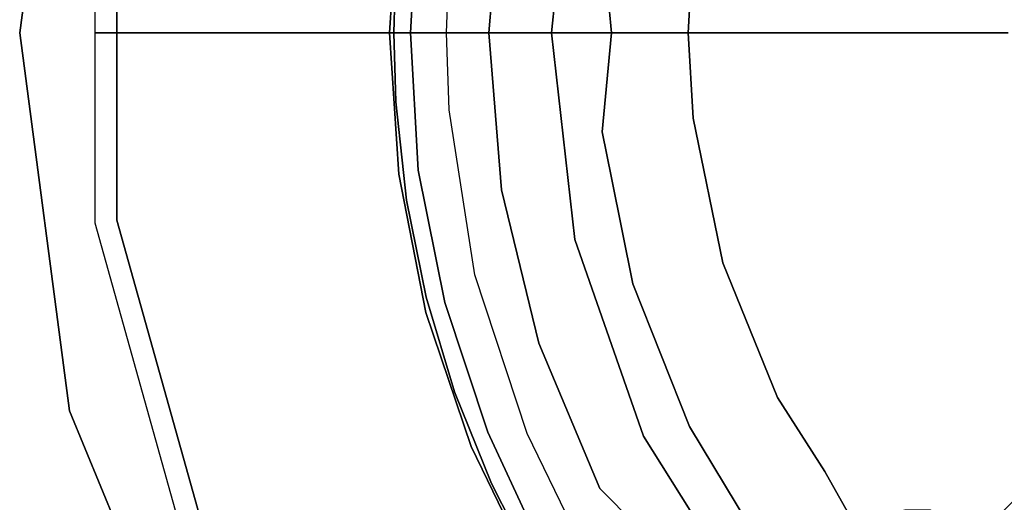
# Model space of a CAD drawing. Extents: x -3 to 375, y 0 to 272.
# Drawn here: x 173 to 182, y 194 to 199 of the extents above; entities that cross this region are included whole.
import ezdxf

# ---------------------------------------------------------------- set-up
doc = ezdxf.new("R2010")
doc.units = 0
doc.header["$LTSCALE"] = 30
doc.header["$MEASUREMENT"] = 0
for name, color, linetype in [('1', 4, 'CONTINUOUS'), ('AFUCH-3-BSPL', 19, 'CONTINUOUS'), ('AFUCH-3-TPLM', 10, 'CONTINUOUS'), ('AFUCH-3-TPLW', 15, 'CONTINUOUS')]:
    doc.layers.add(name, color=color, linetype=linetype)

# ---------------------------------------------------------------- blocks, each defined once
blk = doc.blocks.new('KSWSYTBWP')
at = {"layer": 'AFUCH-3-BSPL'}
for points, invisible_edges in [([(-12.6035, 1.7323, 10.9174), (-12.6035, 1.7323, 10.9174), (-12.0356, 2.747, 10.6091), (-12.3451, 0, 10.6091)], 15), ([(-12.0356, 2.747, 10.6091), (-12.0356, 2.747, 10.6091), (-8.5909, 0, 8.2502), (-12.3451, 0, 10.6091)], 11), ([(-8.5909, 0, 8.2502), (-8.5909, 0, 8.2502), (-12.0356, 2.747, 10.6091), (-8.3755, 1.9117, 8.2502)], 7), ([(-4.4059, 0, 6.7858), (-4.4059, 0, 6.7858), (-8.5909, 0, 8.2502), (-8.3755, 1.9117, 8.2502)], 9), ([(-4.2954, 0.9804, 6.7858), (-4.2954, 0.9804, 6.7858), (-4.4059, 0, 6.7858), (-8.3755, 1.9117, 8.2502)], 15), ([(-12.8046, 1.76, 11.675), (-12.8046, 1.76, 11.675), (-12.6035, 1.7323, 10.9174), (-12.8046, 0, 11.675)], 7), ([(-12.8046, 0, 11.675), (-12.8046, 0, 11.675), (-12.6035, 1.7323, 10.9174), (-12.6035, 0, 10.9174)], 3), ([(-12.6035, 1.7323, 10.9174), (-12.6035, 1.7323, 10.9174), (-12.3451, 0, 10.6091), (-12.6035, 0, 10.9174)], 3), ([(-9.1678, 0, 6.8115), (-9.1678, 0, 6.8115), (-10.0279, 0.6378, 7.8746), (-9.0519, 1.4528, 6.8115)], 7), ([(-9.0519, 1.4528, 6.8115), (-9.0519, 1.4528, 6.8115), (-8.0357, 0, 5.7141), (-9.1678, 0, 6.8115)], 3), ([(-9.0519, 1.4528, 6.8115), (-9.0519, 1.4528, 6.8115), (-8.1222, 0.9155, 5.8193), (-8.0357, 0, 5.7141)], 11), ([(-9.9998, 1.3067, 8.0017), (-9.9998, 1.3067, 8.0017), (-10.0835, 0, 7.9576), (-10.0848, 0, 8.0015)], 3), ([(-10.0546, 0.6459, 8.048), (-10.0546, 0.6459, 8.048), (-9.9998, 1.3067, 8.0017), (-10.0848, 0, 8.0015)], 11), ([(-9.9998, 1.3067, 8.0017), (-9.9998, 1.3067, 8.0017), (-9.9989, 1.3033, 7.9576), (-10.0835, 0, 7.9576)], 15), ([(-9.9989, 1.3033, 7.9576), (-9.9989, 1.3033, 7.9576), (-10.0707, 0, 7.9134), (-10.0835, 0, 7.9576)], 11), ([(-9.9989, 1.3033, 7.9576), (-9.9989, 1.3033, 7.9576), (-9.9862, 1.3016, 7.9134), (-10.0707, 0, 7.9134)], 15), ([(-9.9862, 1.3016, 7.9134), (-9.9862, 1.3016, 7.9134), (-10.0279, 0.6378, 7.8746), (-10.0707, 0, 7.9134)], 15), ([(-8.0357, 0, 5.7141), (-8.0357, 0, 5.7141), (-8.1222, 0.9155, 5.8193), (-7.9172, 1.3212, 5.7088)], 13), ([(-7.9172, 1.3212, 5.7088), (-7.9172, 1.3212, 5.7088), (-7.8619, 0, 5.6271), (-8.0357, 0, 5.7141)], 11), ([(-7.9172, 1.3212, 5.7088), (-7.9172, 1.3212, 5.7088), (-7.7546, 1.2941, 5.6271), (-7.8619, 0, 5.6271)], 15), ([(-7.6849, 0, 5.5769), (-7.6849, 0, 5.5769), (-7.8619, 0, 5.6271), (-7.7546, 1.2941, 5.6271)], 13), ([(-7.6849, 0, 5.5769), (-7.6849, 0, 5.5769), (-7.7546, 1.2941, 5.6271), (-7.5801, 1.2649, 5.5769)], 15), ([(-9.846, 0, 8.6174), (-9.846, 0, 8.6174), (-9.8195, 1.2694, 8.5467), (-9.8916, 0, 8.5597)], 3), ([(-9.8916, 0, 8.5597), (-9.8916, 0, 8.5597), (-9.8195, 1.2694, 8.5467), (-9.8718, 0.8157, 8.5108)], 13), ([(-9.846, 0, 8.6174), (-9.846, 0, 8.6174), (-9.7812, 1.2529, 8.6009), (-9.8195, 1.2694, 8.5467)], 15), ([(-9.846, 0, 8.6174), (-9.846, 0, 8.6174), (-9.7155, 1.2606, 8.6514), (-9.7812, 1.2529, 8.6009)], 15), ([(-9.7719, 0, 8.6614), (-9.7719, 0, 8.6614), (-9.7155, 1.2606, 8.6514), (-9.846, 0, 8.6174)], 7), ([(-9.7719, 0, 8.6614), (-9.7719, 0, 8.6614), (-9.6225, 1.163, 8.6801), (-9.7155, 1.2606, 8.6514)], 15), ([(-9.6118, 0, 8.6698), (-9.6118, 0, 8.6698), (-9.5339, 1.2213, 8.6698), (-9.6877, 0, 8.6803)], 7), ([(-9.6877, 0, 8.6803), (-9.6877, 0, 8.6803), (-9.5339, 1.2213, 8.6698), (-9.6225, 1.163, 8.6801)], 15), ([(-9.6118, 0, 8.6698), (-9.6118, 0, 8.6698), (-9.5349, 0.713, 8.6495), (-9.5339, 1.2213, 8.6698)], 15), ([(-7.5801, 1.2649, 5.5769), (-7.5801, 1.2649, 5.5769), (-7.4984, 0.2264, 5.56), (-7.6849, 0, 5.5769)], 15), ([(-7.382, 0, 5.553), (-7.382, 0, 5.553), (-7.4401, 0.1766, 5.5598), (-7.2808, 1.218, 5.553)], 15), ([(-7.2808, 1.218, 5.553), (-7.2808, 1.218, 5.553), (-7.3264, 0, 5.5323), (-7.382, 0, 5.553)], 11), ([(-7.2808, 1.218, 5.553), (-7.2808, 1.218, 5.553), (-7.2828, 0.7891, 5.5316), (-7.3264, 0, 5.5323)], 11), ([(-9.6877, 0, 8.6803), (-9.6877, 0, 8.6803), (-9.6225, 1.163, 8.6801), (-9.7719, 0, 8.6614)], 7), ([(-5.6845, 0, 4.8), (-5.6845, 0, 4.8), (-5.8524, 0.5764, 4.8762), (-5.7677, 1.1473, 4.8762)], 15), ([(-5.6845, 0, 4.8), (-5.6845, 0, 4.8), (-5.7677, 1.1473, 4.8762), (-4.293, 0.8539, 4.3667)], 15), ([(-4.293, 0.8539, 4.3667), (-4.293, 0.8539, 4.3667), (-4.3716, 0, 4.3842), (-5.6845, 0, 4.8)], 11), ([(-9.8916, 0, 8.5597), (-9.8916, 0, 8.5597), (-9.8718, 0.8157, 8.5108), (-9.9079, 0.3961, 8.5108)], 15), ([(-7.3264, 0, 5.5323), (-7.3264, 0, 5.5323), (-7.2828, 0.7891, 5.5316), (-5.6845, 0, 4.8)], 5), ([(-5.6845, 0, 4.8), (-5.6845, 0, 4.8), (-7.2828, 0.7891, 5.5316), (-5.8524, 0.5764, 4.8762)], 15), ([(-9.9079, 0.3961, 8.5108), (-9.9079, 0.3961, 8.5108), (-10.0546, 0.6459, 8.048), (-10.0848, 0, 8.0015)], 15), ([(-10.0279, 0.6378, 7.8746), (-10.0279, 0.6378, 7.8746), (-10.0444, 0, 7.8746), (-10.0707, 0, 7.9134)], 9), ([(-9.1678, 0, 6.8115), (-9.1678, 0, 6.8115), (-10.0444, 0, 7.8746), (-10.0279, 0.6378, 7.8746)], 9), ([(-9.5585, 0, 8.6495), (-9.5585, 0, 8.6495), (-9.5349, 0.713, 8.6495), (-9.6118, 0, 8.6698)], 5), ([(-9.9079, 0.3961, 8.5108), (-9.9079, 0.3961, 8.5108), (-10.0848, 0, 8.0015), (-9.8916, 0, 8.5597)], 11), ([(-7.6849, 0, 5.5769), (-7.6849, 0, 5.5769), (-7.4401, 0.1766, 5.5598), (-7.4984, 0.2264, 5.56)], 15), ([(-7.4401, 0.1766, 5.5598), (-7.4401, 0.1766, 5.5598), (-7.6849, 0, 5.5769), (-7.382, 0, 5.553)], 11), ([(-12.6035, 0, 10.9174), (-12.6035, -1.7323, 10.9174), (-12.8046, 0, 11.675)], 6), ([(-12.8046, 0, 11.675), (-12.6035, -1.7323, 10.9174), (-12.8046, -1.76, 11.675)], 7), ([(-12.6035, 0, 10.9174), (-12.3451, 0, 10.6091), (-12.6035, -1.7323, 10.9174)], 6), ([(-12.3451, 0, 10.6091), (-12.0356, -2.747, 10.6091), (-12.6035, -1.7323, 10.9174)], 15), ([(-12.3451, 0, 10.6091), (-8.5909, 0, 8.2502), (-12.0356, -2.747, 10.6091)], 14), ([(-8.3755, -1.9117, 8.2502), (-12.0356, -2.747, 10.6091), (-8.5909, 0, 8.2502)], 7), ([(-10.0848, 0, 8.0015), (-10.0546, -0.6459, 8.048), (-9.9079, -0.3961, 8.5108)], 15), ([(-10.0848, 0, 8.0015), (-10.0835, 0, 7.9576), (-9.9998, -1.3067, 8.0017)], 6), ([(-10.0848, 0, 8.0015), (-9.9998, -1.3067, 8.0017), (-10.0546, -0.6459, 8.048)], 14), ([(-9.8916, 0, 8.5597), (-10.0848, 0, 8.0015), (-9.9079, -0.3961, 8.5108)], 14), ([(-10.0835, 0, 7.9576), (-9.9989, -1.3033, 7.9576), (-9.9998, -1.3067, 8.0017)], 15), ([(-10.0835, 0, 7.9576), (-10.0707, 0, 7.9134), (-9.9989, -1.3033, 7.9576)], 14), ([(-10.0707, 0, 7.9134), (-10.0279, -0.6378, 7.8746), (-9.9862, -1.3016, 7.9134)], 15), ([(-10.0707, 0, 7.9134), (-10.0444, 0, 7.8746), (-10.0279, -0.6378, 7.8746)], 12), ([(-10.0707, 0, 7.9134), (-9.9862, -1.3016, 7.9134), (-9.9989, -1.3033, 7.9576)], 15), ([(-10.0279, -0.6378, 7.8746), (-10.0444, 0, 7.8746), (-9.1678, 0, 6.8115)], 12), ([(-9.0519, -1.4528, 6.8115), (-10.0279, -0.6378, 7.8746), (-9.1678, 0, 6.8115)], 7), ([(-9.9079, -0.3961, 8.5108), (-9.8718, -0.8157, 8.5108), (-9.8916, 0, 8.5597)], 15), ([(-9.8916, 0, 8.5597), (-9.8195, -1.2694, 8.5467), (-9.846, 0, 8.6174)], 6), ([(-9.8718, -0.8157, 8.5108), (-9.8195, -1.2694, 8.5467), (-9.8916, 0, 8.5597)], 13), ([(-9.846, 0, 8.6174), (-9.7155, -1.2606, 8.6514), (-9.7719, 0, 8.6614)], 7), ([(-9.7155, -1.2606, 8.6514), (-9.6225, -1.163, 8.6801), (-9.7719, 0, 8.6614)], 15), ([(-9.7719, 0, 8.6614), (-9.6225, -1.163, 8.6801), (-9.6877, 0, 8.6803)], 7), ([(-9.6877, 0, 8.6803), (-9.5339, -1.2213, 8.6698), (-9.6118, 0, 8.6698)], 7), ([(-9.5339, -1.2213, 8.6698), (-9.5349, -0.713, 8.6495), (-9.6118, 0, 8.6698)], 15), ([(-9.6118, 0, 8.6698), (-9.5349, -0.713, 8.6495), (-9.5585, 0, 8.6495)], 5), ([(-9.1678, 0, 6.8115), (-8.0357, 0, 5.7141), (-9.0519, -1.4528, 6.8115)], 6), ([(-8.0357, 0, 5.7141), (-8.1222, -0.9155, 5.8193), (-9.0519, -1.4528, 6.8115)], 14), ([(-8.3755, -1.9117, 8.2502), (-8.5909, 0, 8.2502), (-4.4059, 0, 6.7858)], 12), ([(-8.3755, -1.9117, 8.2502), (-4.4059, 0, 6.7858), (-4.2954, -0.9804, 6.7858)], 15), ([(-7.9172, -1.3212, 5.7088), (-8.1222, -0.9155, 5.8193), (-8.0357, 0, 5.7141)], 13), ([(-8.0357, 0, 5.7141), (-7.8619, 0, 5.6271), (-7.9172, -1.3212, 5.7088)], 14), ([(-7.8619, 0, 5.6271), (-7.7546, -1.2941, 5.6271), (-7.9172, -1.3212, 5.7088)], 15), ([(-7.7546, -1.2941, 5.6271), (-7.8619, 0, 5.6271), (-7.6849, 0, 5.5769)], 13), ([(-7.5801, -1.2649, 5.5769), (-7.7546, -1.2941, 5.6271), (-7.6849, 0, 5.5769)], 15), ([(-7.6849, 0, 5.5769), (-7.4984, -0.2264, 5.56), (-7.5801, -1.2649, 5.5769)], 15), ([(-7.382, 0, 5.553), (-7.6849, 0, 5.5769), (-7.4401, -0.1766, 5.5598)], 14), ([(-7.4984, -0.2264, 5.56), (-7.4401, -0.1766, 5.5598), (-7.6849, 0, 5.5769)], 15), ([(-7.2808, -1.218, 5.553), (-7.4401, -0.1766, 5.5598), (-7.382, 0, 5.553)], 15), ([(-7.382, 0, 5.553), (-7.3264, 0, 5.5323), (-7.2808, -1.218, 5.553)], 14), ([(-5.6845, 0, 4.8), (-7.2828, -0.7891, 5.5316), (-7.3264, 0, 5.5323)], 5), ([(-5.8524, -0.5764, 4.8762), (-7.2828, -0.7891, 5.5316), (-5.6845, 0, 4.8)], 15), ([(-5.7677, -1.1473, 4.8762), (-5.8524, -0.5764, 4.8762), (-5.6845, 0, 4.8)], 15), ([(-4.293, -0.8539, 4.3667), (-5.7677, -1.1473, 4.8762), (-5.6845, 0, 4.8)], 15), ([(-5.6845, 0, 4.8), (-4.3716, 0, 4.3842), (-4.293, -0.8539, 4.3667)], 14), ([(-9.7812, -1.2529, 8.6009), (-9.7155, -1.2606, 8.6514), (-9.846, 0, 8.6174)], 15), ([(-9.8195, -1.2694, 8.5467), (-9.7812, -1.2529, 8.6009), (-9.846, 0, 8.6174)], 15), ([(-9.6225, -1.163, 8.6801), (-9.5339, -1.2213, 8.6698), (-9.6877, 0, 8.6803)], 15), ([(-7.3264, 0, 5.5323), (-7.2828, -0.7891, 5.5316), (-7.2808, -1.218, 5.553)], 14), ([(-7.377, -1.4013, 5.5601), (-7.4984, -0.2264, 5.56), (-7.4401, -0.1766, 5.5598)], 15), ([(-7.2594, -1.7401, 5.5602), (-7.4401, -0.1766, 5.5598), (-7.2808, -1.218, 5.553)], 15), ([(-7.2594, -1.7401, 5.5602), (-7.377, -1.4013, 5.5601), (-7.4401, -0.1766, 5.5598)], 15), ([(-7.4984, -0.2264, 5.56), (-7.377, -1.4013, 5.5601), (-7.5801, -1.2649, 5.5769)], 15), ([(-9.9079, -0.3961, 8.5108), (-10.0546, -0.6459, 8.048), (-9.8718, -0.8157, 8.5108)], 15), ([(-5.8524, -0.5764, 4.8762), (-5.7677, -1.1473, 4.8762), (-7.2828, -0.7891, 5.5316)], 15), ([(-9.8718, -0.8157, 8.5108), (-10.0546, -0.6459, 8.048), (-9.8195, -1.2694, 8.5467)], 15), ([(-10.0546, -0.6459, 8.048), (-9.9998, -1.3067, 8.0017), (-9.8195, -1.2694, 8.5467)], 15), ([(-9.9284, -1.5465, 7.8745), (-10.0279, -0.6378, 7.8746), (-9.0519, -1.4528, 6.8115)], 14), ([(-10.0279, -0.6378, 7.8746), (-9.9284, -1.5465, 7.8745), (-9.9862, -1.3016, 7.9134)], 14), ([(-9.5339, -1.2213, 8.6698), (-9.296, -2.2373, 8.6495), (-9.5349, -0.713, 8.6495)], 13), ([(-5.7677, -1.1473, 4.8762), (-7.0066, -2.1273, 5.5307), (-7.2828, -0.7891, 5.5316)], 13), ([(-7.2828, -0.7891, 5.5316), (-7.0066, -2.1273, 5.5307), (-7.2808, -1.218, 5.553)], 14), ([(-5.6275, -1.7071, 4.8762), (-5.7677, -1.1473, 4.8762), (-4.293, -0.8539, 4.3667)], 15), ([(-4.044, -1.6751, 4.3667), (-5.6275, -1.7071, 4.8762), (-4.293, -0.8539, 4.3667)], 15), ([(-9.0519, -1.4528, 6.8115), (-8.1222, -0.9155, 5.8193), (-8.0363, -1.3401, 5.8193)], 13), ([(-8.3755, -1.9117, 8.2502), (-4.2954, -0.9804, 6.7858), (-7.7401, -3.7275, 8.2502)], 7), ([(-8.0363, -1.3401, 5.8193), (-8.1222, -0.9155, 5.8193), (-7.9172, -1.3212, 5.7088)], 14), ([(-4.2954, -0.9804, 6.7858), (-3.9696, -1.9117, 6.7858), (-7.7401, -3.7275, 8.2502)], 15), ([(-9.7155, -1.2606, 8.6514), (-9.3967, -2.3762, 8.6801), (-9.6225, -1.163, 8.6801)], 15), ([(-9.3967, -2.3762, 8.6801), (-9.3015, -2.4227, 8.6698), (-9.6225, -1.163, 8.6801)], 15), ([(-9.6225, -1.163, 8.6801), (-9.3015, -2.4227, 8.6698), (-9.5339, -1.2213, 8.6698)], 15), ([(-5.6275, -1.7071, 4.8762), (-7.0066, -2.1273, 5.5307), (-5.7677, -1.1473, 4.8762)], 15), ([(-9.9998, -1.3067, 8.0017), (-9.9548, -1.5555, 8.0485), (-9.8195, -1.2694, 8.5467)], 15), ([(-9.8195, -1.2694, 8.5467), (-9.9548, -1.5555, 8.0485), (-9.6608, -2.2243, 8.5167)], 15), ([(-9.8195, -1.2694, 8.5467), (-9.5745, -2.4938, 8.5576), (-9.7812, -1.2529, 8.6009)], 14), ([(-9.6608, -2.2243, 8.5167), (-9.5745, -2.4938, 8.5576), (-9.8195, -1.2694, 8.5467)], 13), ([(-9.7812, -1.2529, 8.6009), (-9.5428, -2.4856, 8.6009), (-9.7155, -1.2606, 8.6514)], 15), ([(-9.5745, -2.4938, 8.5576), (-9.5428, -2.4856, 8.6009), (-9.7812, -1.2529, 8.6009)], 15), ([(-9.5428, -2.4856, 8.6009), (-9.4766, -2.4848, 8.6514), (-9.7155, -1.2606, 8.6514)], 15), ([(-9.4766, -2.4848, 8.6514), (-9.3967, -2.3762, 8.6801), (-9.7155, -1.2606, 8.6514)], 15), ([(-9.3015, -2.4227, 8.6698), (-9.296, -2.2373, 8.6495), (-9.5339, -1.2213, 8.6698)], 15), ([(-7.4359, -2.5528, 5.6271), (-7.7546, -1.2941, 5.6271), (-7.5801, -1.2649, 5.5769)], 15), ([(-7.5801, -1.2649, 5.5769), (-7.377, -1.4013, 5.5601), (-7.2685, -2.4954, 5.5769)], 15), ([(-7.2685, -2.4954, 5.5769), (-7.4359, -2.5528, 5.6271), (-7.5801, -1.2649, 5.5769)], 15), ([(-6.9692, -2.4762, 5.5565), (-7.2594, -1.7401, 5.5602), (-7.2808, -1.218, 5.553)], 15), ([(-7.0066, -2.1273, 5.5307), (-6.9692, -2.4762, 5.5565), (-7.2808, -1.218, 5.553)], 15), ([(-9.9998, -1.3067, 8.0017), (-9.9989, -1.3033, 7.9576), (-9.7483, -2.585, 8.0044)], 7), ([(-9.7483, -2.585, 8.0044), (-9.9548, -1.5555, 8.0485), (-9.9998, -1.3067, 8.0017)], 7), ([(-9.9989, -1.3033, 7.9576), (-9.9862, -1.3016, 7.9134), (-9.7466, -2.5847, 7.9576)], 15), ([(-9.9989, -1.3033, 7.9576), (-9.7466, -2.5847, 7.9576), (-9.7483, -2.585, 8.0044)], 15), ([(-9.9862, -1.3016, 7.9134), (-9.7342, -2.5814, 7.9134), (-9.7466, -2.5847, 7.9576)], 15), ([(-9.7342, -2.5814, 7.9134), (-9.9862, -1.3016, 7.9134), (-9.9284, -1.5465, 7.8745)], 15), ([(-9.0519, -1.4528, 6.8115), (-8.0363, -1.3401, 5.8193), (-8.7073, -2.8689, 6.8115)], 7), ([(-8.7073, -2.8689, 6.8115), (-8.0363, -1.3401, 5.8193), (-7.8396, -2.3215, 5.8214)], 13), ([(-8.0363, -1.3401, 5.8193), (-7.9172, -1.3212, 5.7088), (-7.8396, -2.3215, 5.8214)], 7), ([(-7.9172, -1.3212, 5.7088), (-7.7546, -1.2941, 5.6271), (-7.5917, -2.6063, 5.7088)], 15), ([(-7.9172, -1.3212, 5.7088), (-7.5917, -2.6063, 5.7088), (-7.8396, -2.3215, 5.8214)], 15), ([(-7.7546, -1.2941, 5.6271), (-7.4359, -2.5528, 5.6271), (-7.5917, -2.6063, 5.7088)], 15), ([(-9.7469, -2.4422, 7.8746), (-9.9284, -1.5465, 7.8745), (-9.0519, -1.4528, 6.8115)], 14), ([(-9.7469, -2.4422, 7.8746), (-9.0519, -1.4528, 6.8115), (-8.7073, -2.8689, 6.8115)], 13), ([(-7.377, -1.4013, 5.5601), (-6.9691, -2.7929, 5.5599), (-7.2685, -2.4954, 5.5769)], 15), ([(-6.9691, -2.7929, 5.5599), (-7.377, -1.4013, 5.5601), (-7.2594, -1.7401, 5.5602)], 15), ([(-9.9548, -1.5555, 8.0485), (-9.7725, -2.4529, 8.0482), (-9.6608, -2.2243, 8.5167)], 15), ([(-9.7725, -2.4529, 8.0482), (-9.9548, -1.5555, 8.0485), (-9.7483, -2.585, 8.0044)], 15), ([(-9.7469, -2.4422, 7.8746), (-9.7342, -2.5814, 7.9134), (-9.9284, -1.5465, 7.8745)], 7), ([(-5.4331, -2.2504, 4.8762), (-7.0066, -2.1273, 5.5307), (-5.6275, -1.7071, 4.8762)], 15), ([(-5.4331, -2.2504, 4.8762), (-5.6275, -1.7071, 4.8762), (-4.044, -1.6751, 4.3667)], 15), ([(-5.1863, -2.7721, 4.8762), (-5.4331, -2.2504, 4.8762), (-4.044, -1.6751, 4.3667)], 15), ([(-5.1863, -2.7721, 4.8762), (-4.044, -1.6751, 4.3667), (-3.6395, -2.4318, 4.3667)], 15), ([(-11.6688, -5.0685, 10.9174), (-12.8046, -1.76, 11.675), (-12.6035, -1.7323, 10.9174)], 7), ([(-12.8046, -1.76, 11.675), (-11.6688, -5.0685, 10.9174), (-11.855, -5.1493, 11.675)], 7), ([(-12.6035, -1.7323, 10.9174), (-12.0356, -2.747, 10.6091), (-11.6688, -5.0685, 10.9174)], 7), ([(-6.9692, -2.4762, 5.5565), (-6.9691, -2.7929, 5.5599), (-7.2594, -1.7401, 5.5602)], 15), ([(-11.1225, -5.3563, 10.6091), (-12.0356, -2.747, 10.6091), (-8.3755, -1.9117, 8.2502)], 15), ([(-11.1225, -5.3563, 10.6091), (-8.3755, -1.9117, 8.2502), (-7.7401, -3.7275, 8.2502)], 13), ([(-6.7166, -5.3563, 8.2502), (-7.7401, -3.7275, 8.2502), (-3.9696, -1.9117, 6.7858)], 14), ([(-3.4447, -2.747, 6.7858), (-6.7166, -5.3563, 8.2502), (-3.9696, -1.9117, 6.7858)], 15), ([(-6.5035, -3.3702, 5.5317), (-7.0066, -2.1273, 5.5307), (-5.4331, -2.2504, 4.8762)], 14), ([(-6.9692, -2.4762, 5.5565), (-7.0066, -2.1273, 5.5307), (-6.488, -3.5213, 5.553)], 15), ([(-7.0066, -2.1273, 5.5307), (-6.5035, -3.3702, 5.5317), (-6.488, -3.5213, 5.553)], 14), ([(-9.7725, -2.4529, 8.0482), (-9.7483, -2.585, 8.0044), (-9.6608, -2.2243, 8.5167)], 15), ([(-9.6608, -2.2243, 8.5167), (-9.7483, -2.585, 8.0044), (-9.4287, -3.0697, 8.5108)], 15), ([(-9.6608, -2.2243, 8.5167), (-9.4287, -3.0697, 8.5108), (-9.5745, -2.4938, 8.5576)], 15), ([(-9.3015, -2.4227, 8.6698), (-8.815, -3.7038, 8.6495), (-9.296, -2.2373, 8.6495)], 13), ([(-6.5035, -3.3702, 5.5317), (-5.4331, -2.2504, 4.8762), (-5.1863, -2.7721, 4.8762)], 15), ([(-8.7073, -2.8689, 6.8115), (-7.8396, -2.3215, 5.8214), (-8.1427, -4.2125, 6.8115)], 7), ([(-7.8396, -2.3215, 5.8214), (-7.3144, -3.6396, 5.8163), (-8.1427, -4.2125, 6.8115)], 14), ([(-7.3144, -3.6396, 5.8163), (-7.8396, -2.3215, 5.8214), (-7.5917, -2.6063, 5.7088)], 14), ([(-9.4847, -3.3177, 7.8746), (-9.7469, -2.4422, 7.8746), (-8.7073, -2.8689, 6.8115)], 14), ([(-9.7469, -2.4422, 7.8746), (-9.4847, -3.3177, 7.8746), (-9.7342, -2.5814, 7.9134)], 14), ([(-9.4766, -2.4848, 8.6514), (-9.0182, -3.6251, 8.6759), (-9.3967, -2.3762, 8.6801)], 15), ([(-9.3967, -2.3762, 8.6801), (-8.9668, -3.5356, 8.6775), (-9.3015, -2.4227, 8.6698)], 15), ([(-9.0182, -3.6251, 8.6759), (-8.9668, -3.5356, 8.6775), (-9.3967, -2.3762, 8.6801)], 15), ([(-8.9668, -3.5356, 8.6775), (-8.815, -3.7038, 8.6495), (-9.3015, -2.4227, 8.6698)], 15), ([(-4.8896, -3.2671, 4.8762), (-5.1863, -2.7721, 4.8762), (-3.6395, -2.4318, 4.3667)], 15), ([(-4.5458, -3.7307, 4.8762), (-4.8896, -3.2671, 4.8762), (-3.6395, -2.4318, 4.3667)], 15), ([(-4.5458, -3.7307, 4.8762), (-3.6395, -2.4318, 4.3667), (-3.0951, -3.0951, 4.3667)], 15), ([(-9.5745, -2.4938, 8.5576), (-9.1786, -3.6895, 8.5594), (-9.5428, -2.4856, 8.6009)], 14), ([(-9.4287, -3.0697, 8.5108), (-9.1786, -3.6895, 8.5594), (-9.5745, -2.4938, 8.5576)], 13), ([(-9.1496, -3.6779, 8.6009), (-9.4766, -2.4848, 8.6514), (-9.5428, -2.4856, 8.6009)], 15), ([(-9.1786, -3.6895, 8.5594), (-9.1496, -3.6779, 8.6009), (-9.5428, -2.4856, 8.6009)], 15), ([(-9.1496, -3.6779, 8.6009), (-9.0803, -3.6725, 8.6527), (-9.4766, -2.4848, 8.6514)], 15), ([(-9.0803, -3.6725, 8.6527), (-9.0182, -3.6251, 8.6759), (-9.4766, -2.4848, 8.6514)], 15), ([(-6.9143, -3.7419, 5.6271), (-7.4359, -2.5528, 5.6271), (-7.2685, -2.4954, 5.5769)], 15), ([(-7.2685, -2.4954, 5.5769), (-6.9691, -2.7929, 5.5599), (-6.7586, -3.6577, 5.5769)], 15), ([(-6.7586, -3.6577, 5.5769), (-6.9143, -3.7419, 5.6271), (-7.2685, -2.4954, 5.5769)], 15), ([(-6.3748, -3.8998, 5.5598), (-6.9692, -2.4762, 5.5565), (-6.488, -3.5213, 5.553)], 15), ([(-6.3748, -3.8998, 5.5598), (-6.9691, -2.7929, 5.5599), (-6.9692, -2.4762, 5.5565)], 15), ([(-9.7483, -2.585, 8.0044), (-9.7466, -2.5847, 7.9576), (-9.3323, -3.8234, 8.0036)], 7), ([(-9.7483, -2.585, 8.0044), (-9.5097, -3.3291, 8.0485), (-9.4287, -3.0697, 8.5108)], 15), ([(-9.3323, -3.8234, 8.0036), (-9.5097, -3.3291, 8.0485), (-9.7483, -2.585, 8.0044)], 7), ([(-9.7466, -2.5847, 7.9576), (-9.7342, -2.5814, 7.9134), (-9.3308, -3.8228, 7.9576)], 15), ([(-9.7466, -2.5847, 7.9576), (-9.3308, -3.8228, 7.9576), (-9.3323, -3.8234, 8.0036)], 15), ([(-9.7342, -2.5814, 7.9134), (-9.4847, -3.3177, 7.8746), (-9.3189, -3.8179, 7.9134)], 15), ([(-9.7342, -2.5814, 7.9134), (-9.3189, -3.8179, 7.9134), (-9.3308, -3.8228, 7.9576)], 15), ([(-7.5917, -2.6063, 5.7088), (-7.4359, -2.5528, 5.6271), (-7.0592, -3.8204, 5.7088)], 15), ([(-7.0592, -3.8204, 5.7088), (-7.3144, -3.6396, 5.8163), (-7.5917, -2.6063, 5.7088)], 15), ([(-7.4359, -2.5528, 5.6271), (-6.9143, -3.7419, 5.6271), (-7.0592, -3.8204, 5.7088)], 15), ([(-11.1225, -5.3563, 10.6091), (-11.6688, -5.0685, 10.9174), (-12.0356, -2.747, 10.6091)], 15), ([(-6.7586, -3.6577, 5.5769), (-6.9691, -2.7929, 5.5599), (-6.3748, -3.8998, 5.5598)], 15), ([(-3.4447, -2.747, 6.7858), (-6.0365, -6.0365, 8.2502), (-6.7166, -5.3563, 8.2502)], 13), ([(-6.5035, -3.3702, 5.5317), (-5.1863, -2.7721, 4.8762), (-4.8896, -3.2671, 4.8762)], 15), ([(-3.4447, -2.747, 6.7858), (-3.0959, -3.0959, 6.7858), (-6.0365, -6.0365, 8.2502)], 13), ([(-8.7073, -2.8689, 6.8115), (-9.144, -4.1658, 7.8746), (-9.4847, -3.3177, 7.8746)], 13), ([(-8.1427, -4.2125, 6.8115), (-9.144, -4.1658, 7.8746), (-8.7073, -2.8689, 6.8115)], 7), ([(-9.4287, -3.0697, 8.5108), (-9.5097, -3.3291, 8.0485), (-9.1786, -3.6895, 8.5594)], 15), ([(-6.0365, -6.0365, 8.2502), (-6.0365, -6.0365, 8.2502), (-3.0959, -3.0959, 6.7858), (-2.747, -3.4447, 6.7858)], 13), ([(-4.1583, -4.1583, 4.8762), (-4.5458, -3.7307, 4.8762), (-3.0951, -3.0951, 4.3667)], 7), ([(-6.0665, -4.0541, 5.5323), (-6.5035, -3.3702, 5.5317), (-4.8896, -3.2671, 4.8762)], 14), ([(-4.8896, -3.2671, 4.8762), (-5.3277, -4.4107, 5.3255), (-6.0665, -4.0541, 5.5323)], 15), ([(-4.5458, -3.7307, 4.8762), (-5.3277, -4.4107, 5.3255), (-4.8896, -3.2671, 4.8762)], 15), ([(-9.5097, -3.3291, 8.0485), (-9.2418, -4.0074, 8.0387), (-9.1786, -3.6895, 8.5594)], 15), ([(-9.3323, -3.8234, 8.0036), (-9.2418, -4.0074, 8.0387), (-9.5097, -3.3291, 8.0485)], 15), ([(-9.4847, -3.3177, 7.8746), (-9.144, -4.1658, 7.8746), (-9.3189, -3.8179, 7.9134)], 14), ([(-6.0665, -4.0541, 5.5323), (-6.488, -3.5213, 5.553), (-6.5035, -3.3702, 5.5317)], 7), ([(-5.3563, -6.7166, 8.2502), (-5.3563, -6.7166, 8.2502), (-6.0365, -6.0365, 8.2502), (-2.747, -3.4447, 6.7858)], 13), ([(-1.9117, -3.9696, 6.7858), (-1.9117, -3.9696, 6.7858), (-5.3563, -6.7166, 8.2502), (-2.747, -3.4447, 6.7858)], 15), ([(-9.0182, -3.6251, 8.6759), (-8.4773, -4.7375, 8.6771), (-8.9668, -3.5356, 8.6775)], 15), ([(-8.815, -3.7038, 8.6495), (-8.9668, -3.5356, 8.6775), (-8.4053, -4.695, 8.6739)], 15), ([(-8.9668, -3.5356, 8.6775), (-8.4773, -4.7375, 8.6771), (-8.4053, -4.695, 8.6739)], 15), ([(-5.8575, -4.592, 5.5594), (-6.3748, -3.8998, 5.5598), (-6.488, -3.5213, 5.553)], 15), ([(-5.8, -4.5262, 5.5457), (-5.8015, -4.5916, 5.5527), (-6.488, -3.5213, 5.553)], 14), ([(-5.8, -4.5262, 5.5457), (-6.488, -3.5213, 5.553), (-6.0665, -4.0541, 5.5323)], 7), ([(-6.488, -3.5213, 5.553), (-5.8015, -4.5916, 5.5527), (-5.8575, -4.592, 5.5594)], 13), ([(-9.0803, -3.6725, 8.6527), (-8.5467, -4.7772, 8.6531), (-9.0182, -3.6251, 8.6759)], 15), ([(-8.5467, -4.7772, 8.6531), (-8.4773, -4.7375, 8.6771), (-9.0182, -3.6251, 8.6759)], 15), ([(-11.1225, -5.3563, 10.6091), (-7.7401, -3.7275, 8.2502), (-9.6518, -7.697, 10.6091)], 15), ([(-6.7166, -5.3563, 8.2502), (-9.6518, -7.697, 10.6091), (-7.7401, -3.7275, 8.2502)], 7), ([(-9.1786, -3.6895, 8.5594), (-9.2418, -4.0074, 8.0387), (-9.1045, -3.9267, 8.5111)], 15), ([(-8.6479, -4.8313, 8.5363), (-9.1496, -3.6779, 8.6009), (-9.1786, -3.6895, 8.5594)], 7), ([(-9.1045, -3.9267, 8.5111), (-8.6479, -4.8313, 8.5363), (-9.1786, -3.6895, 8.5594)], 13), ([(-8.5467, -4.7772, 8.6531), (-9.0803, -3.6725, 8.6527), (-9.1496, -3.6779, 8.6009)], 15), ([(-8.6479, -4.8313, 8.5363), (-8.5133, -5.0057, 8.6085), (-9.1496, -3.6779, 8.6009)], 15), ([(-8.5133, -5.0057, 8.6085), (-8.5467, -4.7772, 8.6531), (-9.1496, -3.6779, 8.6009)], 15), ([(-8.3465, -4.6644, 8.6495), (-8.815, -3.7038, 8.6495), (-8.4053, -4.695, 8.6739)], 14), ([(-7.3144, -3.6396, 5.8163), (-7.2973, -5.0595, 6.5037), (-8.1427, -4.2125, 6.8115)], 13), ([(-6.7339, -4.9144, 5.9693), (-7.2973, -5.0595, 6.5037), (-7.3144, -3.6396, 5.8163)], 14), ([(-7.0592, -3.8204, 5.7088), (-6.5542, -4.8945, 5.8187), (-7.3144, -3.6396, 5.8163)], 13), ([(-6.5542, -4.8945, 5.8187), (-6.7339, -4.9144, 5.9693), (-7.3144, -3.6396, 5.8163)], 6), ([(-6.0185, -4.6544, 5.5671), (-6.9143, -3.7419, 5.6271), (-6.7586, -3.6577, 5.5769)], 15), ([(-6.7586, -3.6577, 5.5769), (-6.3748, -3.8998, 5.5598), (-6.0185, -4.6544, 5.5671)], 15), ([(-9.3308, -3.8228, 7.9576), (-9.3189, -3.8179, 7.9134), (-8.7483, -5.0008, 7.929)], 15), ([(-9.3189, -3.8179, 7.9134), (-9.144, -4.1658, 7.8746), (-8.7483, -5.0008, 7.929)], 15), ([(-7.0592, -3.8204, 5.7088), (-6.9143, -3.7419, 5.6271), (-6.3273, -4.7754, 5.6557)], 15), ([(-6.0185, -4.6544, 5.5671), (-6.3273, -4.7754, 5.6557), (-6.9143, -3.7419, 5.6271)], 14), ([(-5.0903, -4.4115, 5.2416), (-5.3277, -4.4107, 5.3255), (-4.5458, -3.7307, 4.8762)], 14), ([(-4.8438, -4.5091, 5.188), (-5.0903, -4.4115, 5.2416), (-4.5458, -3.7307, 4.8762)], 14), ([(-4.8438, -4.5091, 5.188), (-4.5458, -3.7307, 4.8762), (-4.1583, -4.1583, 4.8762)], 15), ([(-9.3323, -3.8234, 8.0036), (-9.3308, -3.8228, 7.9576), (-8.7483, -5.0008, 7.929)], 15), ([(-8.7483, -5.0008, 7.929), (-8.7514, -5.0141, 7.9955), (-9.3323, -3.8234, 8.0036)], 13), ([(-9.3323, -3.8234, 8.0036), (-8.7514, -5.0141, 7.9955), (-9.1684, -4.1783, 8.0485)], 14), ([(-9.1684, -4.1783, 8.0485), (-9.2418, -4.0074, 8.0387), (-9.3323, -3.8234, 8.0036)], 15), ([(-6.3273, -4.7754, 5.6557), (-6.5542, -4.8945, 5.8187), (-7.0592, -3.8204, 5.7088)], 14), ([(-6.0185, -4.6544, 5.5671), (-6.3748, -3.8998, 5.5598), (-5.8575, -4.592, 5.5594)], 7), ([(-9.2418, -4.0074, 8.0387), (-9.1684, -4.1783, 8.0485), (-9.1045, -3.9267, 8.5111)], 15), ([(-9.1045, -3.9267, 8.5111), (-9.1684, -4.1783, 8.0485), (-8.7344, -4.694, 8.5108)], 15), ([(-8.7344, -4.694, 8.5108), (-8.6479, -4.8313, 8.5363), (-9.1045, -3.9267, 8.5111)], 15), ([(-1.9117, -3.9696, 6.7858), (-1.9117, -3.9696, 6.7858), (-3.7275, -7.7401, 8.2502), (-5.3563, -6.7166, 8.2502)], 11), ([(-6.0665, -4.0541, 5.5323), (-5.4805, -4.4503, 5.394), (-5.8, -4.5262, 5.5457)], 5), ([(-5.3277, -4.4107, 5.3255), (-5.4805, -4.4503, 5.394), (-6.0665, -4.0541, 5.5323)], 14), ([(-9.1684, -4.1783, 8.0485), (-8.7032, -5.0853, 8.0472), (-8.7344, -4.694, 8.5108)], 15), ([(-9.1684, -4.1783, 8.0485), (-8.7514, -5.0141, 7.9955), (-8.7032, -5.0853, 8.0472)], 15), ([(-8.7278, -4.9792, 7.8746), (-9.144, -4.1658, 7.8746), (-8.1427, -4.2125, 6.8115)], 14), ([(-8.7483, -5.0008, 7.929), (-9.144, -4.1658, 7.8746), (-8.7278, -4.9792, 7.8746)], 13), ([(-4.6508, -4.6508, 5.1699), (-4.8438, -4.5091, 5.188), (-4.1583, -4.1583, 4.8762)], 6), ([(-4.1583, -4.1583, 4.8762), (-4.1583, -4.1583, 4.8762), (-4.5091, -4.8438, 5.188), (-4.6508, -4.6508, 5.1699)], 3), ([(-4.1583, -4.1583, 4.8762), (-4.1583, -4.1583, 4.8762), (-3.7307, -4.5458, 4.8762), (-4.5091, -4.8438, 5.188)], 15), ([(-8.7278, -4.9792, 7.8746), (-8.1427, -4.2125, 6.8115), (-7.9853, -5.1552, 7.1948)], 15), ([(-7.9853, -5.1552, 7.1948), (-8.1427, -4.2125, 6.8115), (-7.2973, -5.0595, 6.5037)], 5)]:
    blk.add_3dface(points, dxfattribs=dict(at, invisible_edges=invisible_edges))
at = {"layer": 'AFUCH-3-TPLM'}
for points, invisible_edges in [([(-13.5, 0, 11.25), (-13.5, 0, 14.25), (-13.04, 3.4941, 11.25)], 2), ([(-13.5, 0, 14.25), (-13.04, 3.4941, 14.25), (-13.04, 3.4941, 11.25)], 10), ([(-13.5, 0, 14.25), (-13.5, 0, 11.25), (-13.04, -3.4941, 14.25)], 2), ([(-13.5, 0, 11.25), (-13.04, -3.4941, 11.25), (-13.04, -3.4941, 14.25)], 10), ([(-13.04, -3.4941, 14.25), (-11.6913, -6.75, 11.25), (-11.6913, -6.75, 14.25)], 1), ([(-13.04, -3.4941, 11.25), (-11.6913, -6.75, 11.25), (-13.04, -3.4941, 14.25)], 10)]:
    blk.add_3dface(points, dxfattribs=dict(at, invisible_edges=invisible_edges))
at = {"layer": 'AFUCH-3-TPLW'}
for points, invisible_edges in [([(-13.5, 0, 11.25), (-13.04, 3.4941, 11.25), (-1.5, 0, 11.25)], 10), ([(-13.04, 3.4941, 14.25), (-13.5, 0, 14.25), (-1.5, 0, 14.25)], 10), ([(-1.5, 0, 11.25), (-13.04, 3.4941, 11.25), (-1.3858, 0.574, 11.25)], 3), ([(-1.3858, 0.574, 14.25), (-13.04, 3.4941, 14.25), (-1.5, 0, 14.25)], 3), ([(-13.04, -3.4941, 11.25), (-13.5, 0, 11.25), (-1.5, 0, 11.25)], 10), ([(-13.5, 0, 14.25), (-13.04, -3.4941, 14.25), (-1.5, 0, 14.25)], 10), ([(-1.5, 0, 14.25), (-13.04, -3.4941, 14.25), (-1.3858, -0.574, 14.25)], 3), ([(-1.3858, -0.574, 11.25), (-13.04, -3.4941, 11.25), (-1.5, 0, 11.25)], 3), ([(-13.04, -3.4941, 11.25), (-1.3858, -0.574, 11.25), (-11.6913, -6.75, 11.25)], 3), ([(-11.6913, -6.75, 14.25), (-1.3858, -0.574, 14.25), (-13.04, -3.4941, 14.25)], 3), ([(-1.0607, -1.0607, 11.25), (-11.6913, -6.75, 11.25), (-1.3858, -0.574, 11.25)], 3), ([(-1.3858, -0.574, 14.25), (-11.6913, -6.75, 14.25), (-1.0607, -1.0607, 14.25)], 3), ([(-9.5459, -9.5459, 11.25), (-11.6913, -6.75, 11.25), (-1.0607, -1.0607, 11.25)], 10), ([(-11.6913, -6.75, 14.25), (-9.5459, -9.5459, 14.25), (-1.0607, -1.0607, 14.25)], 10), ([(-6.75, -11.6913, 11.25), (-9.5459, -9.5459, 11.25), (-1.0607, -1.0607, 11.25)], 10), ([(-9.5459, -9.5459, 14.25), (-6.75, -11.6913, 14.25), (-1.0607, -1.0607, 14.25)], 10), ([(-0.574, -1.3858, 11.25), (-6.75, -11.6913, 11.25), (-1.0607, -1.0607, 11.25)], 3), ([(-1.0607, -1.0607, 14.25), (-6.75, -11.6913, 14.25), (-0.574, -1.3858, 14.25)], 3), ([(-6.75, -11.6913, 11.25), (-0.574, -1.3858, 11.25), (-3.4941, -13.04, 11.25)], 3), ([(-3.4941, -13.04, 14.25), (-0.574, -1.3858, 14.25), (-6.75, -11.6913, 14.25)], 3)]:
    blk.add_3dface(points, dxfattribs=dict(at, invisible_edges=invisible_edges))

msp = doc.modelspace()

# ---------------------------------------------------------------- block references
at = {"layer": '1'}
msp.add_blockref('KSWSYTBWP', (186.0642, 198.7584), dxfattribs=at)

doc.saveas('drawing.dxf')
